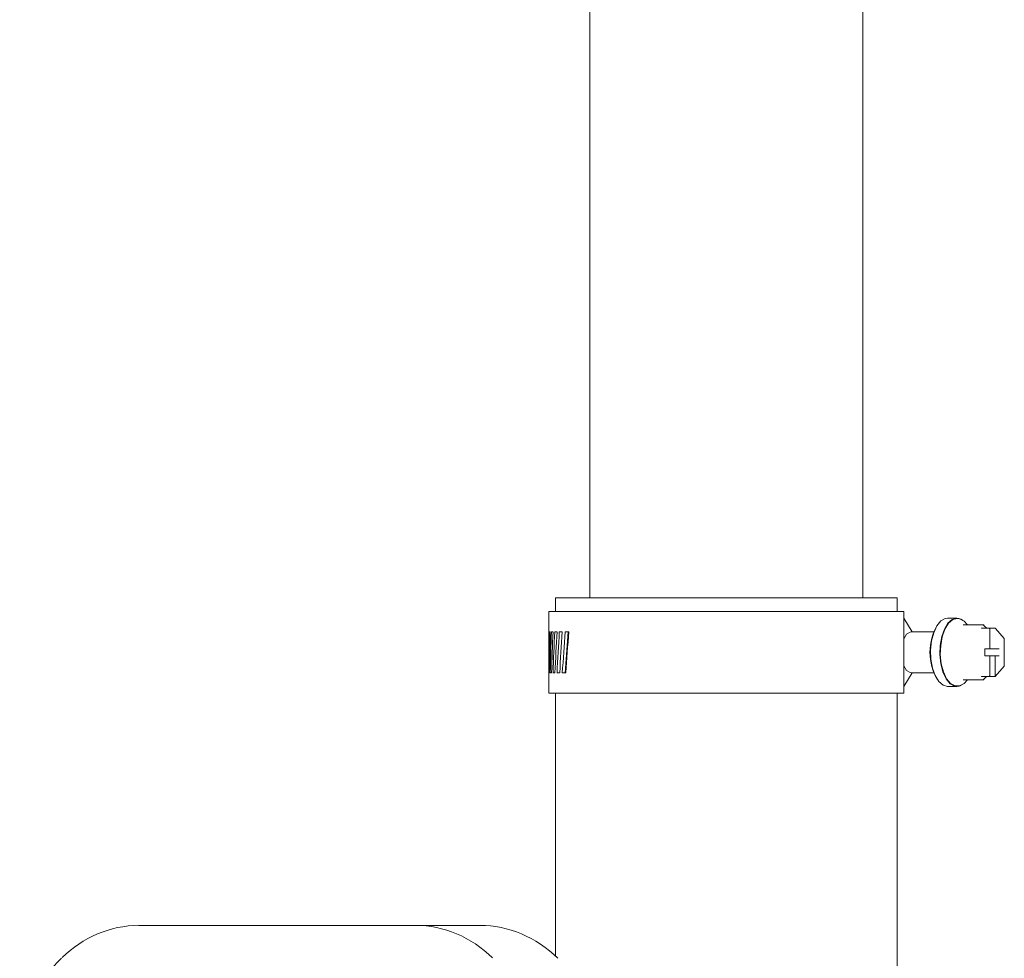
# Model space of a CAD drawing. Units: millimetres. Extents: x 773 to 2759, y 148 to 1950.
# Drawn here: x 1056 to 1200, y 1526 to 1664 of the extents above; entities that cross this region are included whole.
import ezdxf

# ---------------------------------------------------------------- set-up
doc = ezdxf.new("R2010")
doc.units = ezdxf.units.MM
doc.header["$LTSCALE"] = 8
doc.linetypes.add('SLD-Durchgehend', pattern=[0])

msp = doc.modelspace()

# ---------------------------------------------------------------- linework, layer by layer
at = {"color": 7, "linetype": 'SLD-Durchgehend', "lineweight": 18}
for p, q in [((1138.98, 1667.56), (1138.98, 1579.11)), ((1178.98, 1579.11), (1178.98, 1667.56)), ((1133.98, 1579.11), (1133.98, 1577.11)), ((1183.98, 1579.11), (1133.98, 1579.11)), ((1183.98, 1577.11), (1183.98, 1579.11)), ((1132.98, 1577.11), (1132.98, 1574.11)), ((1184.98, 1577.11), (1132.98, 1577.11)), ((1184.98, 1565.11), (1184.98, 1577.11)), ((1186.17, 1574.11), (1184.98, 1576.13)), ((1192.73, 1576.11), (1191.38, 1576.11)), ((1192.73, 1576.11), (1193.36, 1575.95)), ((1196.58, 1575.14), (1193.65, 1575.14)), ((1193.66, 1575.14), (1193.66, 1575.14)), ((1194.25, 1575.14), (1194.23, 1575.17)), ((1197.46, 1574.65), (1196.35, 1574.67)), ((1196.95, 1574.75), (1196.65, 1575.1)), ((1198.3, 1574.65), (1197.15, 1574.67)), ((1197.55, 1571.71), (1197.55, 1574.55)), ((1199.65, 1573.14), (1198.38, 1574.61)), ((1133, 1574.11), (1132.98, 1574.11)), ((1133.07, 1574.11), (1133.2, 1574.11)), ((1133.36, 1574.11), (1133.59, 1574.11)), ((1133.84, 1574.11), (1134.18, 1574.11)), ((1134.52, 1574.11), (1134.96, 1574.11)), ((1135.38, 1574.11), (1135.91, 1574.11)), ((1135.83, 1574.11), (1135.38, 1568.11)), ((1186.06, 1574.1), (1185.89, 1574.08)), ((1189.36, 1574.11), (1186.06, 1574.11)), ((1199.68, 1569.15), (1199.68, 1573.07)), ((1196.81, 1570.71), (1196.81, 1571.51)), ((1197.45, 1571.61), (1196.84, 1571.61)), ((1198.3, 1571.61), (1197.45, 1571.61)), ((1198.94, 1571.61), (1198.3, 1571.61)), ((1196.84, 1570.61), (1197.45, 1570.61)), ((1197.45, 1570.61), (1198.3, 1570.61)), ((1197.55, 1567.67), (1197.55, 1570.51)), ((1198.34, 1570.51), (1198.3, 1570.61)), ((1198.3, 1570.61), (1198.94, 1570.61)), ((1198.34, 1570.51), (1198.34, 1567.68)), ((1198.35, 1567.58), (1199.65, 1569.08)), ((1132.98, 1568.11), (1132.98, 1565.11)), ((1133.08, 1568.11), (1133, 1568.11)), ((1133.38, 1568.11), (1133.2, 1568.11)), ((1133.88, 1568.11), (1133.59, 1568.11)), ((1134.57, 1568.11), (1134.18, 1568.11)), ((1135.45, 1568.11), (1134.95, 1568.11)), ((1184.98, 1566.09), (1186.17, 1568.11)), ((1185.89, 1568.14), (1186.06, 1568.12)), ((1186.06, 1568.11), (1189.36, 1568.11)), ((1196.35, 1567.55), (1197.46, 1567.57)), ((1196.65, 1567.12), (1196.95, 1567.47)), ((1197.15, 1567.55), (1198.34, 1567.57)), ((1198.34, 1567.68), (1198.35, 1567.63)), ((1198.35, 1567.63), (1198.34, 1567.57)), ((1191.38, 1566.11), (1192.73, 1566.11)), ((1193.65, 1567.08), (1196.58, 1567.08)), ((1193.66, 1567.08), (1193.66, 1567.08)), ((1194.23, 1567.05), (1194.25, 1567.08)), ((1184.98, 1565.11), (1132.98, 1565.11)), ((1133.98, 1565.11), (1133.98, 1526.62)), ((1183.98, 1493.11), (1183.98, 1565.11)), ((1072.94, 1531.12), (1113.02, 1531.12)), ((1113.48, 1531.12), (1113.02, 1531.12)), ((1113.48, 1531.12), (1122.55, 1531.12)), ((1122.55, 1531.12), (1122.91, 1531.12))]:
    msp.add_line(p, q, dxfattribs=at)
at = {"color": 7, "linetype": 'SLD-Durchgehend', "lineweight": 18, "flags": 128}
for points in [[(1191.38, 1576.11), (1191.04, 1576.06), (1190.39, 1575.7), (1189.8, 1574.99), (1189.34, 1573.99), (1189.03, 1572.78), (1188.89, 1571.45), (1188.93, 1570.09), (1189.16, 1568.81), (1189.56, 1567.7), (1190.08, 1566.84), (1190.71, 1566.3), (1191.38, 1566.11)], [(1193.36, 1566.27), (1193.07, 1566.16), (1192.39, 1566.16), (1191.74, 1566.52), (1191.15, 1567.23), (1190.69, 1568.23), (1190.38, 1569.44), (1190.24, 1570.77), (1190.28, 1572.13), (1190.51, 1573.41), (1190.91, 1574.52), (1191.43, 1575.38), (1192.06, 1575.92), (1192.73, 1576.11), (1192.73, 1576.11)], [(1192.79, 1576.08), (1192.12, 1575.9), (1191.5, 1575.36), (1190.98, 1574.5), (1190.59, 1573.4), (1190.36, 1572.12), (1190.31, 1570.77), (1190.45, 1569.45), (1190.76, 1568.24), (1191.22, 1567.25), (1191.8, 1566.55), (1192.46, 1566.19), (1193.13, 1566.19), (1193.78, 1566.55), (1194.23, 1567.05)], [(1185.89, 1574.08), (1185.38, 1573.75), (1184.98, 1573.1)], [(1184.98, 1569.12), (1185.38, 1568.47), (1185.89, 1568.14)]]:
    msp.add_lwpolyline(points, dxfattribs=at)
at = {"color": 7, "linetype": 'SLD-Durchgehend', "lineweight": 18}
for centre, radius, start, end in [((1192.56, 1574.13), 1.97, 31.9302, 83.1836), ((1196.68, 1571.11), 7.89, 149.1776, 210.8222), ((1196.35, 1574.64), 0.035, 90.2692, 141.7897), ((1196.58, 1575.04), 0.1, 40.8934, 90), ((1197.45, 1574.55), 0.1, 0, 88.6389), ((1198.3, 1574.55), 0.1, 40.8934, 88.6927), ((1199.58, 1573.07), 0.1, 0, 40.8934), ((1197.45, 1571.71), 0.1, 270, 0), ((1197.45, 1570.51), 0.1, 0, 90), ((1199.58, 1569.15), 0.1, 319.1066, 0), ((1196.35, 1567.58), 0.035, 218.2103, 269.7308), ((1197.45, 1567.67), 0.1, 271.3611, 0), ((1196.58, 1567.18), 0.1, 270, 319.1066), ((1073.17, 1514.98), 16.15, 90.8316, 135.0288)]:
    msp.add_arc(centre, radius, start, end, dxfattribs=at)
for centre, major_axis, ratio, start_param, end_param in [((1158.98, 1567.66), (0, 147.45), 0.176327, 1.527004, 1.567709), ((1158.98, 1574.57), (2.34, 147.45), 0.175613, 1.576669, 1.617373), ((1158.98, 1567.66), (2.34, 147.45), 0.175613, 1.529789, 1.570494), ((1158.98, 1574.57), (4.66, 147.45), 0.17348, 1.579361, 1.620065), ((1158.98, 1567.66), (4.66, 147.45), 0.17348, 1.532481, 1.573186), ((1158.98, 1574.57), (6.93, 147.45), 0.169954, 1.581871, 1.622576), ((1158.98, 1567.66), (6.93, 147.45), 0.169954, 1.534991, 1.575696), ((1158.98, 1574.57), (9.14, 147.45), 0.165076, 1.584119, 1.624824), ((1158.98, 1567.66), (9.14, 147.45), 0.165076, 1.537239, 1.577944), ((1158.98, 1574.57), (11.27, 147.44), 0.158901, 1.586033, 1.626738), ((1158.98, 1567.66), (11.27, 147.44), 0.158901, 1.539153, 1.579858), ((1113.65, 1511.12), (-0.66, 19.99), 0.865788, 5.549254, 6.254503), ((1123.41, 1511.12), (-1.97, 19.93), 0.8639, 5.488315, 6.197998)]:
    msp.add_ellipse(centre, major_axis=major_axis, ratio=ratio, start_param=start_param, end_param=end_param, dxfattribs=at)
for points, knots in [([(1193.65, 1575.14), (1193.65, 1575.14), (1193.64, 1575.14), (1193.64, 1575.14), (1193.64, 1575.14)], [0, 0, 0, 0, 0.451282, 1, 1, 1, 1]), ([(1193.64, 1575.12), (1193.64, 1575.13), (1193.64, 1575.13), (1193.64, 1575.14), (1193.65, 1575.14), (1193.65, 1575.14)], [0, 0, 0, 0, 0.5327064, 0.827358, 1, 1, 1, 1]), ([(1196.35, 1574.67), (1196.34, 1574.67), (1196.33, 1574.67), (1196.33, 1574.68), (1196.33, 1574.68), (1196.33, 1574.68)], [0, 0, 0, 0, 0.482017, 0.943073, 1, 1, 1, 1]), ([(1197.15, 1574.67), (1197.14, 1574.67), (1197.12, 1574.68), (1197.08, 1574.68), (1197.04, 1574.7), (1197, 1574.72), (1196.97, 1574.74), (1196.96, 1574.75), (1196.95, 1574.75)], [0, 0, 0, 0, 0.133954, 0.275262, 0.44549, 0.648342, 0.876577, 1, 1, 1, 1]), ([(1196.81, 1571.51), (1196.81, 1571.52), (1196.82, 1571.55), (1196.82, 1571.59), (1196.83, 1571.61), (1196.84, 1571.62), (1196.84, 1571.62), (1196.84, 1571.62)], [0, 0, 0, 0, 0.241891, 0.492791, 0.702708, 0.899451, 1, 1, 1, 1]), ([(1196.84, 1570.6), (1196.84, 1570.6), (1196.84, 1570.6), (1196.83, 1570.61), (1196.82, 1570.64), (1196.82, 1570.67), (1196.81, 1570.7), (1196.81, 1570.71)], [0, 0, 0, 0, 0.112689, 0.320122, 0.524316, 0.747329, 1, 1, 1, 1]), ([(1196.33, 1567.54), (1196.33, 1567.54), (1196.33, 1567.55), (1196.34, 1567.55), (1196.35, 1567.55), (1196.35, 1567.55)], [0, 0, 0, 0, 0.4599401, 0.9332084, 1, 1, 1, 1]), ([(1196.95, 1567.47), (1196.96, 1567.47), (1196.97, 1567.48), (1197.01, 1567.51), (1197.05, 1567.53), (1197.1, 1567.54), (1197.13, 1567.55), (1197.14, 1567.55), (1197.15, 1567.55)], [0, 0, 0, 0, 0.2047, 0.408929, 0.6253, 0.793346, 0.932062, 1, 1, 1, 1]), ([(1193.64, 1567.08), (1193.64, 1567.08), (1193.64, 1567.08), (1193.64, 1567.08), (1193.65, 1567.08)], [0, 0, 0, 0, 0.3216123, 1, 1, 1, 1]), ([(1061.61, 1526.33), (1061.11, 1525.81), (1060.06, 1524.73), (1058.72, 1522.82), (1057.55, 1520.68), (1056.63, 1518.39), (1055.96, 1515.99), (1055.61, 1513.89), (1055.53, 1512.61), (1055.51, 1512.16)], [0, 0, 0, 0, 0.142281, 0.29698, 0.451856, 0.60687, 0.761987, 0.91718, 1, 1, 1, 1])]:
    msp.add_open_spline(points, degree=3, knots=knots, dxfattribs=at)

doc.saveas('drawing.dxf')
